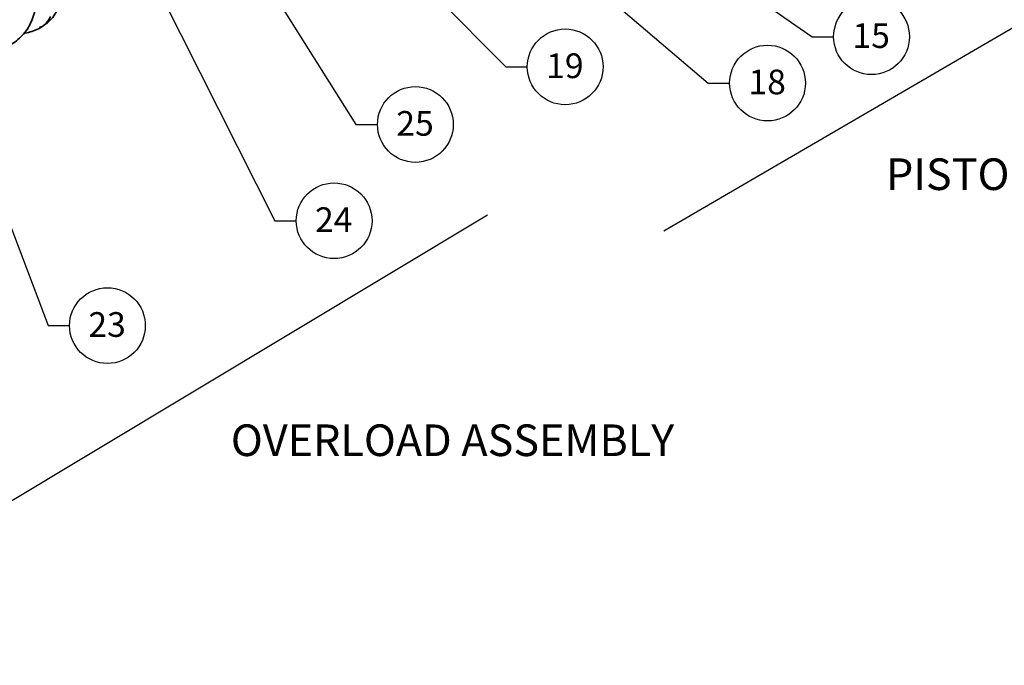
# Model space of a CAD drawing. Extents: x 0.3 to 21.3, y -0.2 to 15.9.
# Drawn here: x 12.3 to 16.8, y 7.1 to 10 of the extents above; entities that cross this region are included whole.
import ezdxf

# ---------------------------------------------------------------- set-up
doc = ezdxf.new("R2010")
doc.units = 0
doc.header["$MEASUREMENT"] = 0
doc.layers.get('0').update_dxf_attribs({"color": 1, "linetype": 'CONTINUOUS'})
doc.layers.add('DIM', color=4, linetype='CONTINUOUS')
doc.layers.add('TXT', color=4, linetype='CONTINUOUS')
doc.styles.add('ARIAL', font='ARIAL.TTF')
doc.styles.get("Standard").update_dxf_attribs({"font": 'simplex.shx'})
doc.dimstyles.new('SLDDIMSTYLE0', dxfattribs={"dimtxt": 0.18, "dimasz": 0.12, "dimexe": 0, "dimexo": 0.0625, "dimgap": 0, "dimtad": 0, "dimtih": 1, "dimtoh": 1, "dimdec": 0, "dimrnd": 1e-09, "dimzin": 0, "dimdsep": 46, "dimtxsty": 'Standard', "dimsah": 1, "dimcen": 0.09, "dimadec": 0, "dimazin": 0, "dimtfac": 0.12, "dimtdec": 0, "dimtofl": 0, "dimtmove": 0, "dimatfit": 3, "dimfxl": 0, "dimfrac": 2, "dimtolj": 1, "dimtzin": 0, "dimarcsym": 0})
doc.dimstyles.new('SLDDIMSTYLE1', dxfattribs={"dimtxt": 0.18, "dimasz": 0.04, "dimexe": 0, "dimexo": 0.0625, "dimgap": 0, "dimtad": 0, "dimtih": 1, "dimtoh": 1, "dimdec": 0, "dimrnd": 1e-09, "dimzin": 0, "dimdsep": 46, "dimtxsty": 'Standard', "dimblk1": 'DOT', "dimblk2": 'DOT', "dimsah": 1, "dimcen": 0.09, "dimadec": 0, "dimazin": 0, "dimtfac": 0.04, "dimtdec": 0, "dimtofl": 0, "dimtmove": 0, "dimatfit": 3, "dimldrblk": 'DOT', "dimfxl": 0, "dimfrac": 2, "dimtolj": 1, "dimtzin": 0, "dimarcsym": 0})

# ---------------------------------------------------------------- blocks, each defined once
blk = doc.blocks.new('_DOT')
at = {"color": 0, "linetype": 'ByBlock', "lineweight": -2}
blk.add_line((-0.5, 0), (-1, 0), dxfattribs=at)
at = {"color": 0, "linetype": 'ByBlock', "const_width": 0.5}
blk.add_lwpolyline([(-0.25, 0, 1), (0.25, 0, 1)], format="xyb", close=True, dxfattribs=at)

msp = doc.modelspace()

# ---------------------------------------------------------------- linework, layer by layer
for p, q in [((15.2119, 9.054), (16.8508, 10.0082)), ((10.9731, 7.0653), (14.405, 9.1264))]:
    msp.add_line(p, q)
at = {"color": 7, "linetype": 'Continuous', "lineweight": 35, "ltscale": 5, "flags": 128}
msp.add_lwpolyline([(11.9859, 10.6674), (12.0125, 10.6791), (12.046, 10.6854), (12.0824, 10.6841), (12.1208, 10.6752), (12.1606, 10.659), (12.2008, 10.6358), (12.2405, 10.6061), (12.279, 10.5706), (12.3154, 10.5299), (12.3489, 10.4849), (12.3788, 10.4367), (12.4045, 10.3862), (12.4254, 10.3345), (12.4411, 10.2828), (12.4513, 10.232), (12.4557, 10.1833), (12.4542, 10.1378), (12.4469, 10.0964), (12.4339, 10.06), (12.4156, 10.0293), (12.3922, 10.0051), (12.374, 9.9928)], dxfattribs=at)
at = {"color": 7, "linetype": 'Continuous', "lineweight": 35, "ltscale": 5}
for points, knots in [([(12.1439, 9.8858), (12.1554, 9.8862), (12.1914, 9.8872), (12.2447, 9.9148), (12.2958, 9.965), (12.3293, 10.0328), (12.3424, 10.0998), (12.3439, 10.16), (12.3396, 10.212), (12.3285, 10.2695), (12.3097, 10.3306), (12.2836, 10.3916), (12.2518, 10.4486), (12.2161, 10.4993), (12.1779, 10.5432), (12.1384, 10.5791), (12.0994, 10.6065), (12.0625, 10.6254), (12.0292, 10.6368), (11.9981, 10.6423), (11.9669, 10.6424), (11.9343, 10.6358), (11.9026, 10.6209), (11.8758, 10.598), (11.8579, 10.5749), (11.8512, 10.5588), (11.8492, 10.554)], [0, 0, 0, 0, 0.030577, 0.095708, 0.160529, 0.225221, 0.290198, 0.325421, 0.363704, 0.40535, 0.450483, 0.496642, 0.541729, 0.585737, 0.628624, 0.670441, 0.710848, 0.747947, 0.781316, 0.81084, 0.840921, 0.875195, 0.912052, 0.948873, 0.984965, 1, 1, 1, 1]), ([(12.2812, 9.9563), (12.3019, 9.9611), (12.3455, 9.9712), (12.3882, 10.0017), (12.4025, 10.0283), (12.4054, 10.0337)], [0, 0, 0, 0, 0.421803, 0.883369, 1, 1, 1, 1]), ([(12.3545, 9.9844), (12.3602, 9.9861), (12.367, 9.9882), (12.3727, 9.9922), (12.3736, 9.9929)], [0, 0, 0, 0, 0.837403, 1, 1, 1, 1])]:
    msp.add_open_spline(points, degree=3, knots=knots, dxfattribs=at)
at = {"layer": 'DIM', "color": 1}
for centre in [(16.1614, 9.9418), (14.76, 9.8039), (15.6856, 9.7297), (14.0747, 9.5402), (13.7029, 9.0996), (12.6659, 8.6198)]:
    msp.add_circle(centre, 0.1733, dxfattribs=at)

# ---------------------------------------------------------------- texts
at = {"layer": 'TXT', "color": 4, "style": 'ARIAL'}
for s, p in [('PISTON/THERMOSTAT ASSEMBLY', (16.2277, 9.2404)), ('OVERLOAD ASSEMBLY', (13.2304, 8.0229))]:
    msp.add_text(s, height=0.144631, dxfattribs=at).set_placement(p)
at = {"layer": 'TXT', "color": 4, "char_height": 0.11299, "width": 0.1, "attachment_point": 2, "style": 'ARIAL'}
for s, insert in [('{15}', (16.1598, 10.0034)), ('{19}', (14.7585, 9.8655)), ('{18}', (15.684, 9.7913)), ('{25}', (14.0731, 9.6018)), ('{24}', (13.7013, 9.1612)), ('{23}', (12.6643, 8.6814))]:
    msp.add_mtext(s, dxfattribs=dict(at, insert=insert))

# ---------------------------------------------------------------- leaders
at = {"layer": 'DIM', "color": 1}
for points, dimstyle in [([(13.9588, 10.9716), (15.4138, 9.7297), (15.5123, 9.7297)], 'SLDDIMSTYLE0'), ([(13.5214, 10.7801), (14.4883, 9.8039), (14.5867, 9.8039)], 'SLDDIMSTYLE0'), ([(14.8551, 10.6614), (15.8896, 9.9418), (15.988, 9.9418)], 'SLDDIMSTYLE0'), ([(13.2359, 10.4398), (13.8029, 9.5402), (13.9014, 9.5402)], 'SLDDIMSTYLE1'), ([(12.8464, 10.2599), (13.4311, 9.0996), (13.5296, 9.0996)], 'SLDDIMSTYLE1'), ([(11.9631, 9.7615), (12.3941, 8.6198), (12.4925, 8.6198)], 'SLDDIMSTYLE0')]:
    msp.add_leader(points, dimstyle=dimstyle, override={"dimasz": 0.18}, dxfattribs=at)

doc.saveas('drawing.dxf')
